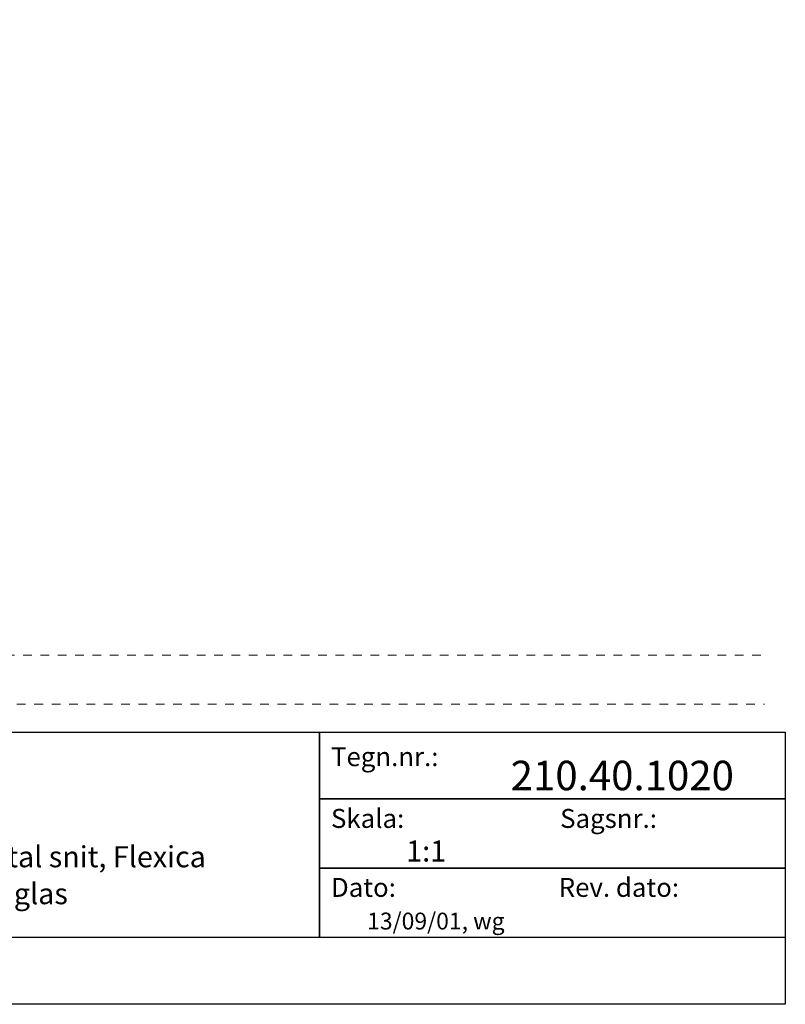
# Model space of a CAD drawing. Units: millimetres. Extents: x -157 to 245, y -152 to 151.
# Drawn here: x 151 to 245, y -142 to -22 of the extents above; entities that cross this region are included whole.
import ezdxf
from ezdxf.enums import TextEntityAlignment as Align

# ---------------------------------------------------------------- set-up
doc = ezdxf.new("R2010")
doc.units = ezdxf.units.MM
doc.header["$LTSCALE"] = 5.08
doc.header["$PDMODE"] = 1
doc.header["$PDSIZE"] = -2
doc.linetypes.add('STYLE_01', pattern=[0.4166412353515625, 0.208282470703125, -0.2083587646484375])
doc.layers.add('None', color=7, linetype='Continuous', lineweight=5)
doc.styles.add('Verdana', font='Verdana')
doc.styles.add('Verdana (bold)', font='Verdana')

# ---------------------------------------------------------------- blocks, each defined once
blk = doc.blocks.new('B1')
at = {"layer": 'None', "color": 7, "linetype": 'STYLE_01', "lineweight": 9}
blk.add_lwpolyline([(-183.93, 42.56999999999999), (-1.600099999999998, 42.56999999999999), (-1.600099999999998, 36.56999999999999), (-183.93, 36.56999999999999)], dxfattribs=at)
at = {"layer": 'None', "color": 7, "style": 'Verdana'}
for tag, p in [('Remarks', (-153.85, 45.94821289062499)), ('Modifications', (-153.85, 40.08934586047415))]:
    blk.add_attdef(tag, text='', height=2.568212890625, dxfattribs=at).set_placement(p, align=Align.TOP_LEFT)
at = {"layer": 'None', "color": 7, "style": 'Verdana (bold)'}
blk.add_attdef('Vers.', text='', height=2.568212890625, dxfattribs=at).set_placement((-1.800000000000011, 40.44821289062499), align=Align.TOP_RIGHT)
at = {"color": 7, "linetype": 'Continuous', "lineweight": 25}
blk.add_wipeout([(-184.86, 33.16), (0, 33.16), (0, 0), (-184.86, 0)], dxfattribs=at).dxf.layer = 'None'
at = {"layer": 'None', "color": 7, "linetype": 'Continuous', "lineweight": 25}
blk.add_lwpolyline([(-184.86, 33.16), (0, 33.16), (0, 0), (-184.86, 0)], close=True, dxfattribs=at)
at = {"layer": 'None', "color": 7, "char_height": 2.3099365234375, "line_spacing_factor": 1.001892132287539, "style": 'Verdana'}
for s, insert, attachment_point in [('Tegn.nr.:', (-55.3901, 31.3344365234375), 1), ('Skala: ', (-55.3901, 23.80934896697992), 1), ('Sagsnr.:', (-15.64952952804388, 23.80934896697992), 3), ('Rev. dato: ', (-12.95281108856056, 15.4049365234375), 3), ('Dato: ', (-55.3901, 15.4049365234375), 1)]:
    blk.add_mtext(s, dxfattribs=dict(at, insert=insert, attachment_point=attachment_point))
at = {"layer": 'None', "color": 7, "style": 'Verdana (bold)'}
blk.add_attdef('Draw._no.', text='', height=3.59404296875, dxfattribs=at).set_placement((-19.87271889114394, 29.68354296875), align=Align.TOP_CENTER)
at = {"layer": 'None', "color": 7}
for tag, height, style, p in [('Case_no.', 3.07989111328125, 'Verdana (bold)', (-2.486757576753075, 20.58609111328125)), ('Rev._date', 2.053276909722222, 'Verdana', (-3.125437782287888, 11.48359846572879))]:
    blk.add_attdef(tag, text='', height=height, dxfattribs=dict(at, style=style)).set_placement(p, align=Align.TOP_RIGHT)
at = {"layer": 'None', "color": 7, "style": 'Verdana'}
for tag, height, p in [('Scale', 2.568212890625, (-46.21680619239095, 19.96821289062501)), ('Date', 2.053276909722222, (-50.98271889114394, 11.1710546875))]:
    blk.add_attdef(tag, text='', height=height, dxfattribs=at).set_placement(p, align=Align.TOP_LEFT)
at = {"color": 7, "linetype": 'STYLE_01', "lineweight": 5}
blk.add_wipeout([(-2.500100000000003, 43.00060000000002), (-0.8001000000000145, 43.00060000000002), (-0.8001000000000145, 36.22060000000002), (-2.500100000000003, 36.22060000000002)], dxfattribs=at).dxf.layer = 'None'
at = {"layer": 'None', "color": 7, "style": 'Verdana (bold)'}
blk.add_attdef('Vers.', text='', height=3.07989111328125, dxfattribs=at).set_placement((-1.3, 39.75659111328125), align=Align.TOP_RIGHT)
at = {"color": 7, "linetype": 'Continuous', "lineweight": 25}
blk.add_wipeout([(-147.68, 33.16), (-56.80000000000004, 33.16), (-56.80000000000004, 8.159999999999997), (-147.68, 8.159999999999997)], dxfattribs=at).dxf.layer = 'None'
at = {"layer": 'None', "color": 7, "linetype": 'Continuous', "lineweight": 25}
for points in [[(-147.68, 33.16), (-56.80000000000001, 33.16), (-56.80000000000001, 8.159999999999997), (-147.68, 8.159999999999997)], [(-56.80000000000001, 33.16), (0, 33.16), (0, 25.05), (-56.80000000000001, 25.05)], [(-56.80000000000001, 25.05), (0, 25.05), (0, 16.58), (-56.80000000000001, 16.58)], [(-56.80000000000001, 16.58), (0, 16.58), (0, 8.159999999999997), (-56.80000000000001, 8.159999999999997)]]:
    blk.add_lwpolyline(points, close=True, dxfattribs=at)
at = {"layer": 'None', "color": 7, "style": 'Verdana'}
for tag, height, p in [('Case', 3.077490234375, (-133.13, 26.28002327029867)), ('Subject', 2.566596137152778, (-133.13, 19.26761791326051)), ('Subject_B', 2.566596137152778, (-133.13, 14.76761791326051))]:
    blk.add_attdef(tag, text='', height=height, dxfattribs=at).set_placement(p, align=Align.TOP_LEFT)

msp = doc.modelspace()

# ---------------------------------------------------------------- linework, layer by layer
at = {"layer": 'None', "color": 7, "linetype": 'Continuous', "lineweight": 15}
msp.add_point((244.6754, -142), dxfattribs=at)

# ---------------------------------------------------------------- wipeouts: each hides what was drawn before it
at = {"color": 7, "linetype": 'Continuous', "lineweight": 15}
msp.add_wipeout([(59.81539999999998, -21.999999999999986), (238.67373333333327, -21.999999999999986), (238.67373333333327, -87.9694444444444), (59.81539999999998, -87.9694444444444)], dxfattribs=at).dxf.layer = 'None'

# ---------------------------------------------------------------- next in the draw order: block references
at = {"layer": 'None', "color": 7}
msp.add_blockref('B1', (244.6754, -142), dxfattribs=at).add_auto_attribs({'Date': '13/09/01, wg', 'Draw._no.': '210.40.1020', 'Subject': 'Vægtilslutning, Horisontal snit, Flexica', 'Subject_B': 'Rem / F-profil / Dobbelt glas', 'Scale': '1:1'})

doc.saveas('drawing.dxf')
